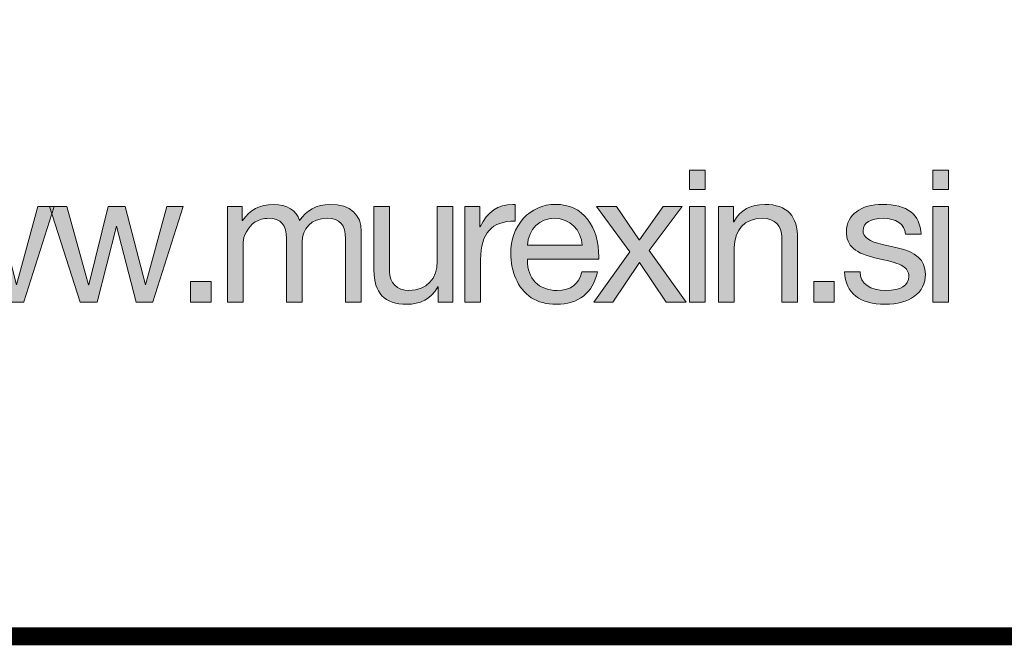
# Model space of a CAD drawing. Units: millimetres. Extents: x 1938.7 to 1950.9, y 1377.8 to 1385.5.
# Drawn here: x 1945 to 1945.3, y 1377.8 to 1378 of the extents above; entities that cross this region are included whole.
import ezdxf

# ---------------------------------------------------------------- set-up
doc = ezdxf.new("R2010")
doc.units = ezdxf.units.MM
doc.layers.add('Layer 1', color=7, linetype='Continuous')

# ---------------------------------------------------------------- blocks, each defined once
blk = doc.blocks.new('block 4')
at = {"layer": 'Layer 1', "true_color": 0x231f20}
h = blk.add_hatch(color=250, dxfattribs=at)
h.dxf.hatch_style = 2
h.paths.add_polyline_path([(19.3956, 0.7819), (19.3956, 0.7525), (19.3716, 0.7525), (19.3716, 0.7819)])
h.paths.add_polyline_path([(19.3956, 0.7263), (19.3956, 0.5805), (19.3716, 0.5805), (19.3716, 0.7263)])
h = blk.add_hatch(color=250, dxfattribs=at)
h.dxf.hatch_style = 2
h.paths.add_polyline_path([(19.767, 0.7819), (19.767, 0.7525), (19.743, 0.7525), (19.743, 0.7819)])
h.paths.add_polyline_path([(19.767, 0.7263), (19.767, 0.5805), (19.743, 0.5805), (19.743, 0.7263)])
h = blk.add_hatch(color=250, dxfattribs=at)
h.dxf.hatch_style = 2
h.paths.add_polyline_path([(18.2232, 0.7263), (18.2562, 0.607), (18.2568, 0.607), (18.2862, 0.7263), (18.3124, 0.7263), (18.3431, 0.607), (18.3434, 0.607), (18.3761, 0.7263), (18.4009, 0.7263), (18.3547, 0.5807), (18.3544, 0.5805), (18.329, 0.5805), (18.2991, 0.6964), (18.2988, 0.6964), (18.2695, 0.5805), (18.2435, 0.5805), (18.1967, 0.7263)])
h = blk.add_hatch(color=250, dxfattribs=at)
h.dxf.hatch_style = 2
h.paths.add_polyline_path([(18.4202, 0.7263), (18.4532, 0.607), (18.4538, 0.607), (18.4831, 0.7263), (18.5094, 0.7263), (18.5401, 0.607), (18.5404, 0.607), (18.5731, 0.7263), (18.5979, 0.7263), (18.5517, 0.5807), (18.5514, 0.5805), (18.526, 0.5805), (18.4961, 0.6964), (18.4958, 0.6964), (18.4665, 0.5805), (18.4405, 0.5805), (18.3937, 0.7263)])
h = blk.add_hatch(color=250, dxfattribs=at)
h.dxf.hatch_style = 2
edge = h.paths.add_edge_path()
edge.add_spline(control_points=[(18.7758, 0.7049), (18.7857, 0.7204), (18.8023, 0.7297), (18.8218, 0.7297), (18.8545, 0.7297), (18.87, 0.7136), (18.87, 0.6882), (18.87, 0.6882), (18.87, 0.5805), (18.87, 0.5805), (18.87, 0.5805), (18.846, 0.5805), (18.846, 0.5805), (18.846, 0.5805), (18.846, 0.6772), (18.846, 0.6772), (18.846, 0.6981), (18.8375, 0.7085), (18.8178, 0.7085), (18.7938, 0.7085), (18.7797, 0.6924), (18.7797, 0.6721), (18.7797, 0.6721), (18.7797, 0.5805), (18.7797, 0.5805), (18.7797, 0.5805), (18.7558, 0.5805), (18.7558, 0.5805), (18.7558, 0.5805), (18.7558, 0.6772), (18.7558, 0.6772), (18.7558, 0.6981), (18.7473, 0.7085), (18.7284, 0.7085), (18.7208, 0.7085), (18.714, 0.7066), (18.7081, 0.7029), (18.6965, 0.6955), (18.6895, 0.6803), (18.6895, 0.6719), (18.6895, 0.6719), (18.6895, 0.5805), (18.6895, 0.5805), (18.6895, 0.5805), (18.6655, 0.5805), (18.6655, 0.5805), (18.6655, 0.5805), (18.6655, 0.7263), (18.6655, 0.7263), (18.6655, 0.7263), (18.6881, 0.7263), (18.6881, 0.7263), (18.6881, 0.7263), (18.6881, 0.7049), (18.6881, 0.7049), (18.6881, 0.7049), (18.6886, 0.7049), (18.6886, 0.7049), (18.6996, 0.7215), (18.7151, 0.7297), (18.7357, 0.7297), (18.7572, 0.7297), (18.7707, 0.7206), (18.7758, 0.7049)], knot_values=[0, 0, 0, 0, 1, 1, 1, 2, 2, 2, 3, 3, 3, 4, 4, 4, 5, 5, 5, 6, 6, 6, 7, 7, 7, 8, 8, 8, 9, 9, 9, 10, 10, 10, 11, 11, 11, 12, 12, 12, 13, 13, 13, 14, 14, 14, 15, 15, 15, 16, 16, 16, 17, 17, 17, 18, 18, 18, 19, 19, 19, 20, 20, 20, 21, 21, 21, 21], degree=3, periodic=0)
h = blk.add_hatch(color=250, dxfattribs=at)
h.dxf.hatch_style = 2
edge = h.paths.add_edge_path()
edge.add_spline(control_points=[(18.9133, 0.7263), (18.9133, 0.7263), (18.9133, 0.627), (18.9133, 0.627), (18.9133, 0.6101), (18.9245, 0.5982), (18.9429, 0.5982), (18.9708, 0.5982), (18.986, 0.6166), (18.986, 0.6431), (18.986, 0.6431), (18.986, 0.7263), (18.986, 0.7263), (18.986, 0.7263), (19.01, 0.7263), (19.01, 0.7263), (19.01, 0.7263), (19.01, 0.5805), (19.01, 0.5805), (19.01, 0.5805), (18.9874, 0.5805), (18.9874, 0.5805), (18.9874, 0.5805), (18.9874, 0.6036), (18.9874, 0.6036), (18.9874, 0.6036), (18.9869, 0.6036), (18.9869, 0.6036), (18.9764, 0.585), (18.9598, 0.5771), (18.9395, 0.5771), (18.9054, 0.5771), (18.8893, 0.5949), (18.8893, 0.629), (18.8893, 0.629), (18.8893, 0.7263), (18.8893, 0.7263), (18.8893, 0.7263), (18.9133, 0.7263), (18.9133, 0.7263)], knot_values=[0, 0, 0, 0, 1, 1, 1, 2, 2, 2, 3, 3, 3, 4, 4, 4, 5, 5, 5, 6, 6, 6, 7, 7, 7, 8, 8, 8, 9, 9, 9, 10, 10, 10, 11, 11, 11, 12, 12, 12, 13, 13, 13, 13], degree=3, periodic=1)
h = blk.add_hatch(color=250, dxfattribs=at)
h.dxf.hatch_style = 2
edge = h.paths.add_edge_path()
edge.add_spline(control_points=[(19.1051, 0.7297), (19.1051, 0.7297), (19.1051, 0.7043), (19.1051, 0.7043), (19.0693, 0.7043), (19.0524, 0.6857), (19.0524, 0.6456), (19.0524, 0.6456), (19.0524, 0.5805), (19.0524, 0.5805), (19.0524, 0.5805), (19.0284, 0.5805), (19.0284, 0.5805), (19.0284, 0.5805), (19.0284, 0.7263), (19.0284, 0.7263), (19.0284, 0.7263), (19.051, 0.7263), (19.051, 0.7263), (19.051, 0.7263), (19.051, 0.6955), (19.051, 0.6955), (19.051, 0.6955), (19.0516, 0.6955), (19.0516, 0.6955), (19.0628, 0.7187), (19.0789, 0.7297), (19.1017, 0.7297), (19.1029, 0.7297), (19.1037, 0.7297), (19.1051, 0.7297)], knot_values=[0, 0, 0, 0, 1, 1, 1, 2, 2, 2, 3, 3, 3, 4, 4, 4, 5, 5, 5, 6, 6, 6, 7, 7, 7, 8, 8, 8, 9, 9, 9, 10, 10, 10, 10], degree=3, periodic=0)
h = blk.add_hatch(color=250, dxfattribs=at)
h.dxf.hatch_style = 2
edge = h.paths.add_edge_path()
edge.add_spline(control_points=[(19.2157, 0.7071), (19.2273, 0.6922), (19.2329, 0.6727), (19.2329, 0.649), (19.2329, 0.649), (19.2329, 0.6462), (19.2329, 0.6462), (19.2329, 0.6462), (19.1238, 0.6462), (19.1238, 0.6462), (19.1238, 0.6462), (19.1238, 0.6445), (19.1238, 0.6445), (19.1238, 0.6166), (19.141, 0.5982), (19.1692, 0.5982), (19.1906, 0.5982), (19.203, 0.6087), (19.207, 0.6267), (19.207, 0.6267), (19.2307, 0.6267), (19.2307, 0.6267), (19.2242, 0.5943), (19.2013, 0.5771), (19.1683, 0.5771), (19.1531, 0.5771), (19.1402, 0.5805), (19.1297, 0.5872), (19.1083, 0.6013), (19.0984, 0.629), (19.0984, 0.6544), (19.0984, 0.6758), (19.1046, 0.6936), (19.1176, 0.708), (19.1305, 0.7223), (19.1472, 0.7297), (19.1669, 0.7297), (19.1878, 0.7297), (19.2042, 0.7221), (19.2157, 0.7071)], knot_values=[0, 0, 0, 0, 1, 1, 1, 2, 2, 2, 3, 3, 3, 4, 4, 4, 5, 5, 5, 6, 6, 6, 7, 7, 7, 8, 8, 8, 9, 9, 9, 10, 10, 10, 11, 11, 11, 12, 12, 12, 13, 13, 13, 13], degree=3, periodic=0)
edge = h.paths.add_edge_path()
edge.add_spline(control_points=[(19.2075, 0.6673), (19.2061, 0.6907), (19.1889, 0.7085), (19.1652, 0.7085), (19.1427, 0.7085), (19.1258, 0.6922), (19.1238, 0.6673), (19.1238, 0.6673), (19.2075, 0.6673), (19.2075, 0.6673)], knot_values=[0, 0, 0, 0, 1, 1, 1, 2, 2, 2, 3, 3, 3, 3], degree=3, periodic=0)
h = blk.add_hatch(color=250, dxfattribs=at)
h.dxf.hatch_style = 2
h.paths.add_polyline_path([(19.2601, 0.7263), (19.2948, 0.6755), (19.2951, 0.6755), (19.3315, 0.7263), (19.3602, 0.7263), (19.31, 0.6592), (19.3664, 0.5805), (19.3357, 0.5805), (19.2951, 0.6408), (19.2545, 0.5805), (19.2254, 0.5805), (19.2801, 0.6572), (19.2294, 0.7263)])
h = blk.add_hatch(color=250, dxfattribs=at)
h.dxf.hatch_style = 2
edge = h.paths.add_edge_path()
edge.add_spline(control_points=[(19.5366, 0.6775), (19.5366, 0.6775), (19.5366, 0.5805), (19.5366, 0.5805), (19.5366, 0.5805), (19.5126, 0.5805), (19.5126, 0.5805), (19.5126, 0.5805), (19.5126, 0.68), (19.5126, 0.68), (19.5126, 0.6961), (19.5022, 0.7085), (19.4827, 0.7085), (19.4554, 0.7085), (19.4399, 0.6902), (19.4399, 0.6637), (19.4399, 0.6637), (19.4399, 0.5805), (19.4399, 0.5805), (19.4399, 0.5805), (19.4159, 0.5805), (19.4159, 0.5805), (19.4159, 0.5805), (19.4159, 0.7263), (19.4159, 0.7263), (19.4159, 0.7263), (19.4385, 0.7263), (19.4385, 0.7263), (19.4385, 0.7263), (19.4385, 0.7032), (19.4385, 0.7032), (19.4385, 0.7032), (19.439, 0.7032), (19.439, 0.7032), (19.4497, 0.7215), (19.465, 0.7297), (19.4864, 0.7297), (19.5217, 0.7297), (19.5366, 0.7111), (19.5366, 0.6775)], knot_values=[0, 0, 0, 0, 1, 1, 1, 2, 2, 2, 3, 3, 3, 4, 4, 4, 5, 5, 5, 6, 6, 6, 7, 7, 7, 8, 8, 8, 9, 9, 9, 10, 10, 10, 11, 11, 11, 12, 12, 12, 13, 13, 13, 13], degree=3, periodic=0)
h = blk.add_hatch(color=250, dxfattribs=at)
h.dxf.hatch_style = 2
edge = h.paths.add_edge_path()
edge.add_spline(control_points=[(19.7254, 0.684), (19.7254, 0.684), (19.7015, 0.684), (19.7015, 0.684), (19.7015, 0.684), (19.7015, 0.6843), (19.7015, 0.6843), (19.7001, 0.6998), (19.6868, 0.7085), (19.6676, 0.7085), (19.6484, 0.7085), (19.6366, 0.7018), (19.6366, 0.6899), (19.6366, 0.6792), (19.6464, 0.673), (19.6662, 0.6685), (19.6662, 0.6685), (19.6888, 0.6634), (19.6888, 0.6634), (19.717, 0.6572), (19.7319, 0.6451), (19.7319, 0.623), (19.7319, 0.5943), (19.7079, 0.5771), (19.6699, 0.5771), (19.6329, 0.5771), (19.6095, 0.5937), (19.6081, 0.6265), (19.6081, 0.6265), (19.6321, 0.6265), (19.6321, 0.6265), (19.6326, 0.6084), (19.647, 0.5982), (19.6713, 0.5982), (19.6944, 0.5982), (19.7065, 0.6056), (19.7065, 0.6199), (19.7065, 0.6265), (19.7034, 0.6318), (19.6975, 0.6355), (19.6916, 0.6391), (19.6795, 0.6428), (19.6611, 0.6467), (19.6236, 0.6546), (19.6112, 0.6665), (19.6112, 0.6882), (19.6112, 0.7139), (19.634, 0.7297), (19.6659, 0.7297), (19.7051, 0.7297), (19.7235, 0.7144), (19.7254, 0.684)], knot_values=[0, 0, 0, 0, 1, 1, 1, 2, 2, 2, 3, 3, 3, 4, 4, 4, 5, 5, 5, 6, 6, 6, 7, 7, 7, 8, 8, 8, 9, 9, 9, 10, 10, 10, 11, 11, 11, 12, 12, 12, 13, 13, 13, 14, 14, 14, 15, 15, 15, 16, 16, 16, 17, 17, 17, 17], degree=3, periodic=0)
h = blk.add_hatch(color=250, dxfattribs=at)
h.dxf.hatch_style = 2
h.paths.add_polyline_path([(18.6406, 0.6118), (18.6406, 0.5805), (18.6093, 0.5805), (18.6093, 0.6118)])
h = blk.add_hatch(color=250, dxfattribs=at)
h.dxf.hatch_style = 2
h.paths.add_polyline_path([(19.5925, 0.6118), (19.5925, 0.5805), (19.5613, 0.5805), (19.5613, 0.6118)])
at = {"layer": 'Layer 1', "lineweight": 0}
for points in [[(19.3956, 0.7819), (19.3956, 0.7525), (19.3716, 0.7525), (19.3716, 0.7819), (19.3956, 0.7819)], [(19.767, 0.7819), (19.767, 0.7525), (19.743, 0.7525), (19.743, 0.7819), (19.767, 0.7819)], [(18.2232, 0.7263), (18.2562, 0.607), (18.2568, 0.607), (18.2862, 0.7263), (18.3124, 0.7263), (18.3431, 0.607), (18.3434, 0.607), (18.3761, 0.7263), (18.4009, 0.7263), (18.3547, 0.5807), (18.3544, 0.5805), (18.329, 0.5805), (18.2991, 0.6964), (18.2988, 0.6964), (18.2695, 0.5805), (18.2435, 0.5805), (18.1967, 0.7263), (18.2232, 0.7263)], [(18.4202, 0.7263), (18.4532, 0.607), (18.4538, 0.607), (18.4831, 0.7263), (18.5094, 0.7263), (18.5401, 0.607), (18.5404, 0.607), (18.5731, 0.7263), (18.5979, 0.7263), (18.5517, 0.5807), (18.5514, 0.5805), (18.526, 0.5805), (18.4961, 0.6964), (18.4958, 0.6964), (18.4665, 0.5805), (18.4405, 0.5805), (18.3937, 0.7263), (18.4202, 0.7263)], [(19.2601, 0.7263), (19.2948, 0.6755), (19.2951, 0.6755), (19.3315, 0.7263), (19.3602, 0.7263), (19.31, 0.6592), (19.3664, 0.5805), (19.3357, 0.5805), (19.2951, 0.6408), (19.2545, 0.5805), (19.2254, 0.5805), (19.2801, 0.6572), (19.2294, 0.7263), (19.2601, 0.7263)], [(19.3956, 0.7263), (19.3956, 0.5805), (19.3716, 0.5805), (19.3716, 0.7263), (19.3956, 0.7263)], [(19.767, 0.7263), (19.767, 0.5805), (19.743, 0.5805), (19.743, 0.7263), (19.767, 0.7263)], [(18.6406, 0.6118), (18.6406, 0.5805), (18.6093, 0.5805), (18.6093, 0.6118), (18.6406, 0.6118)], [(19.5925, 0.6118), (19.5925, 0.5805), (19.5613, 0.5805), (19.5613, 0.6118), (19.5925, 0.6118)]]:
    blk.add_lwpolyline(points, dxfattribs=at)
for points, knots in [([(18.7758, 0.7049), (18.7857, 0.7204), (18.8023, 0.7297), (18.8218, 0.7297), (18.8545, 0.7297), (18.87, 0.7136), (18.87, 0.6882), (18.87, 0.6882), (18.87, 0.5805), (18.87, 0.5805), (18.87, 0.5805), (18.846, 0.5805), (18.846, 0.5805), (18.846, 0.5805), (18.846, 0.6772), (18.846, 0.6772), (18.846, 0.6981), (18.8375, 0.7085), (18.8178, 0.7085), (18.7938, 0.7085), (18.7797, 0.6924), (18.7797, 0.6721), (18.7797, 0.6721), (18.7797, 0.5805), (18.7797, 0.5805), (18.7797, 0.5805), (18.7558, 0.5805), (18.7558, 0.5805), (18.7558, 0.5805), (18.7558, 0.6772), (18.7558, 0.6772), (18.7558, 0.6981), (18.7473, 0.7085), (18.7284, 0.7085), (18.7208, 0.7085), (18.714, 0.7066), (18.7081, 0.7029), (18.6965, 0.6955), (18.6895, 0.6803), (18.6895, 0.6719), (18.6895, 0.6719), (18.6895, 0.5805), (18.6895, 0.5805), (18.6895, 0.5805), (18.6655, 0.5805), (18.6655, 0.5805), (18.6655, 0.5805), (18.6655, 0.7263), (18.6655, 0.7263), (18.6655, 0.7263), (18.6881, 0.7263), (18.6881, 0.7263), (18.6881, 0.7263), (18.6881, 0.7049), (18.6881, 0.7049), (18.6881, 0.7049), (18.6886, 0.7049), (18.6886, 0.7049), (18.6996, 0.7215), (18.7151, 0.7297), (18.7357, 0.7297), (18.7572, 0.7297), (18.7707, 0.7206), (18.7758, 0.7049)], [0, 0, 0, 0, 1, 1, 1, 2, 2, 2, 3, 3, 3, 4, 4, 4, 5, 5, 5, 6, 6, 6, 7, 7, 7, 8, 8, 8, 9, 9, 9, 10, 10, 10, 11, 11, 11, 12, 12, 12, 13, 13, 13, 14, 14, 14, 15, 15, 15, 16, 16, 16, 17, 17, 17, 18, 18, 18, 19, 19, 19, 20, 20, 20, 21, 21, 21, 21]), ([(18.9133, 0.7263), (18.9133, 0.7263), (18.9133, 0.627), (18.9133, 0.627), (18.9133, 0.6101), (18.9245, 0.5982), (18.9429, 0.5982), (18.9708, 0.5982), (18.986, 0.6166), (18.986, 0.6431), (18.986, 0.6431), (18.986, 0.7263), (18.986, 0.7263), (18.986, 0.7263), (19.01, 0.7263), (19.01, 0.7263), (19.01, 0.7263), (19.01, 0.5805), (19.01, 0.5805), (19.01, 0.5805), (18.9874, 0.5805), (18.9874, 0.5805), (18.9874, 0.5805), (18.9874, 0.6036), (18.9874, 0.6036), (18.9874, 0.6036), (18.9869, 0.6036), (18.9869, 0.6036), (18.9764, 0.585), (18.9598, 0.5771), (18.9395, 0.5771), (18.9054, 0.5771), (18.8893, 0.5949), (18.8893, 0.629), (18.8893, 0.629), (18.8893, 0.7263), (18.8893, 0.7263), (18.8893, 0.7263), (18.9133, 0.7263), (18.9133, 0.7263)], [0, 0, 0, 0, 1, 1, 1, 2, 2, 2, 3, 3, 3, 4, 4, 4, 5, 5, 5, 6, 6, 6, 7, 7, 7, 8, 8, 8, 9, 9, 9, 10, 10, 10, 11, 11, 11, 12, 12, 12, 13, 13, 13, 13]), ([(19.1051, 0.7297), (19.1051, 0.7297), (19.1051, 0.7043), (19.1051, 0.7043), (19.0693, 0.7043), (19.0524, 0.6857), (19.0524, 0.6456), (19.0524, 0.6456), (19.0524, 0.5805), (19.0524, 0.5805), (19.0524, 0.5805), (19.0284, 0.5805), (19.0284, 0.5805), (19.0284, 0.5805), (19.0284, 0.7263), (19.0284, 0.7263), (19.0284, 0.7263), (19.051, 0.7263), (19.051, 0.7263), (19.051, 0.7263), (19.051, 0.6955), (19.051, 0.6955), (19.051, 0.6955), (19.0516, 0.6955), (19.0516, 0.6955), (19.0628, 0.7187), (19.0789, 0.7297), (19.1017, 0.7297), (19.1029, 0.7297), (19.1037, 0.7297), (19.1051, 0.7297)], [0, 0, 0, 0, 1, 1, 1, 2, 2, 2, 3, 3, 3, 4, 4, 4, 5, 5, 5, 6, 6, 6, 7, 7, 7, 8, 8, 8, 9, 9, 9, 10, 10, 10, 10]), ([(19.2157, 0.7071), (19.2273, 0.6922), (19.2329, 0.6727), (19.2329, 0.649), (19.2329, 0.649), (19.2329, 0.6462), (19.2329, 0.6462), (19.2329, 0.6462), (19.1238, 0.6462), (19.1238, 0.6462), (19.1238, 0.6462), (19.1238, 0.6445), (19.1238, 0.6445), (19.1238, 0.6166), (19.141, 0.5982), (19.1692, 0.5982), (19.1906, 0.5982), (19.203, 0.6087), (19.207, 0.6267), (19.207, 0.6267), (19.2307, 0.6267), (19.2307, 0.6267), (19.2242, 0.5943), (19.2013, 0.5771), (19.1683, 0.5771), (19.1531, 0.5771), (19.1402, 0.5805), (19.1297, 0.5872), (19.1083, 0.6013), (19.0984, 0.629), (19.0984, 0.6544), (19.0984, 0.6758), (19.1046, 0.6936), (19.1176, 0.708), (19.1305, 0.7223), (19.1472, 0.7297), (19.1669, 0.7297), (19.1878, 0.7297), (19.2042, 0.7221), (19.2157, 0.7071)], [0, 0, 0, 0, 1, 1, 1, 2, 2, 2, 3, 3, 3, 4, 4, 4, 5, 5, 5, 6, 6, 6, 7, 7, 7, 8, 8, 8, 9, 9, 9, 10, 10, 10, 11, 11, 11, 12, 12, 12, 13, 13, 13, 13]), ([(19.5366, 0.6775), (19.5366, 0.6775), (19.5366, 0.5805), (19.5366, 0.5805), (19.5366, 0.5805), (19.5126, 0.5805), (19.5126, 0.5805), (19.5126, 0.5805), (19.5126, 0.68), (19.5126, 0.68), (19.5126, 0.6961), (19.5022, 0.7085), (19.4827, 0.7085), (19.4554, 0.7085), (19.4399, 0.6902), (19.4399, 0.6637), (19.4399, 0.6637), (19.4399, 0.5805), (19.4399, 0.5805), (19.4399, 0.5805), (19.4159, 0.5805), (19.4159, 0.5805), (19.4159, 0.5805), (19.4159, 0.7263), (19.4159, 0.7263), (19.4159, 0.7263), (19.4385, 0.7263), (19.4385, 0.7263), (19.4385, 0.7263), (19.4385, 0.7032), (19.4385, 0.7032), (19.4385, 0.7032), (19.439, 0.7032), (19.439, 0.7032), (19.4497, 0.7215), (19.465, 0.7297), (19.4864, 0.7297), (19.5217, 0.7297), (19.5366, 0.7111), (19.5366, 0.6775)], [0, 0, 0, 0, 1, 1, 1, 2, 2, 2, 3, 3, 3, 4, 4, 4, 5, 5, 5, 6, 6, 6, 7, 7, 7, 8, 8, 8, 9, 9, 9, 10, 10, 10, 11, 11, 11, 12, 12, 12, 13, 13, 13, 13]), ([(19.7254, 0.684), (19.7254, 0.684), (19.7015, 0.684), (19.7015, 0.684), (19.7015, 0.684), (19.7015, 0.6843), (19.7015, 0.6843), (19.7001, 0.6998), (19.6868, 0.7085), (19.6676, 0.7085), (19.6484, 0.7085), (19.6366, 0.7018), (19.6366, 0.6899), (19.6366, 0.6792), (19.6464, 0.673), (19.6662, 0.6685), (19.6662, 0.6685), (19.6888, 0.6634), (19.6888, 0.6634), (19.717, 0.6572), (19.7319, 0.6451), (19.7319, 0.623), (19.7319, 0.5943), (19.7079, 0.5771), (19.6699, 0.5771), (19.6329, 0.5771), (19.6095, 0.5937), (19.6081, 0.6265), (19.6081, 0.6265), (19.6321, 0.6265), (19.6321, 0.6265), (19.6326, 0.6084), (19.647, 0.5982), (19.6713, 0.5982), (19.6944, 0.5982), (19.7065, 0.6056), (19.7065, 0.6199), (19.7065, 0.6265), (19.7034, 0.6318), (19.6975, 0.6355), (19.6916, 0.6391), (19.6795, 0.6428), (19.6611, 0.6467), (19.6236, 0.6546), (19.6112, 0.6665), (19.6112, 0.6882), (19.6112, 0.7139), (19.634, 0.7297), (19.6659, 0.7297), (19.7051, 0.7297), (19.7235, 0.7144), (19.7254, 0.684)], [0, 0, 0, 0, 1, 1, 1, 2, 2, 2, 3, 3, 3, 4, 4, 4, 5, 5, 5, 6, 6, 6, 7, 7, 7, 8, 8, 8, 9, 9, 9, 10, 10, 10, 11, 11, 11, 12, 12, 12, 13, 13, 13, 14, 14, 14, 15, 15, 15, 16, 16, 16, 17, 17, 17, 17]), ([(19.2075, 0.6673), (19.2061, 0.6907), (19.1889, 0.7085), (19.1652, 0.7085), (19.1427, 0.7085), (19.1258, 0.6922), (19.1238, 0.6673), (19.1238, 0.6673), (19.2075, 0.6673), (19.2075, 0.6673)], [0, 0, 0, 0, 1, 1, 1, 2, 2, 2, 3, 3, 3, 3])]:
    blk.add_open_spline(points, degree=3, knots=knots, dxfattribs=at)

msp = doc.modelspace()

# ---------------------------------------------------------------- linework, layer by layer
at = {"const_width": 0.007}
msp.add_lwpolyline([(1945.62133, 1377.78878), (1940.37133, 1377.78878), (1940.37133, 1385.48046), (1945.62133, 1385.48046), (1945.62133, 1377.78878)], dxfattribs=at)

# ---------------------------------------------------------------- block references
at = {"layer": 'Layer 1', "xscale": 0.2562189544890422, "yscale": 0.2562189544890422, "zscale": 0.2562189544890422}
msp.add_blockref('block 4', (1940.24993, 1377.77092), dxfattribs=at)

doc.saveas('drawing.dxf')
